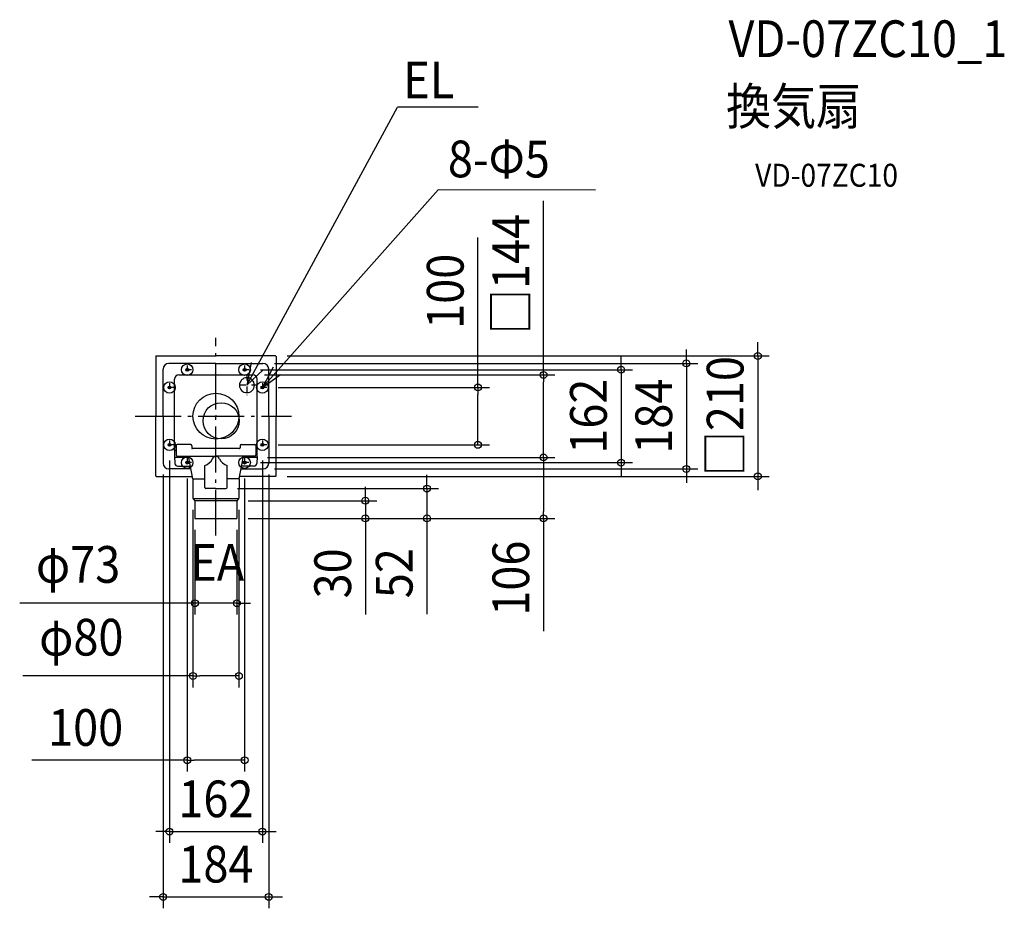
# Model space of a CAD drawing. Extents: x -342 to 1374, y -858 to 691.
import ezdxf
from ezdxf.enums import TextEntityAlignment as Align

# ---------------------------------------------------------------- set-up
doc = ezdxf.new("R2010")
doc.units = 0
doc.header["$LTSCALE"] = 20
doc.header["$PDMODE"] = 3
doc.header["$PDSIZE"] = -2
doc.linetypes.add('CENTER', pattern=[1, 0.5, -0.25, 0, -0.25])
doc.linetypes.add('DASHDOT', pattern=[5.5, 4, -0.6, 0.3, -0.6])
doc.layers.get('DEFPOINTS').update_dxf_attribs({"linetype": 'CONTINUOUS'})
for name, color, linetype in [('ARRANGE', 1, 'CONTINUOUS'), ('BASIS', 6, 'DASHDOT'), ('DETAIL', 5, 'CONTINUOUS'), ('ETC', 61, 'CONTINUOUS'), ('FIX', 11, 'CONTINUOUS'), ('NOTE', 4, 'CONTINUOUS'), ('OUTLINE', 3, 'CONTINUOUS'), ('SIZE', 30, 'CONTINUOUS')]:
    doc.layers.add(name, color=color, linetype=linetype)
doc.styles.get("Standard").update_dxf_attribs({"font": 'SIMPLEX.shx', "width": 0.9, "height": 64, "bigfont": 'BIGFONT.shx'})

msp = doc.modelspace()

# ---------------------------------------------------------------- linework, layer by layer
at = {"layer": 'ARRANGE', "color": 1, "linetype": 'CONTINUOUS'}
msp.add_circle((0, 0), 40, dxfattribs=at)
msp.add_point((0, 0), dxfattribs=at)
at = {"layer": 'BASIS', "color": 6, "linetype": 'DASHDOT'}
for p, q in [((0, -208.2), (0, 136.7)), ((-140.7, 0), (131.9, 0))]:
    msp.add_line(p, q, dxfattribs=at)
at = {"layer": 'DEFPOINTS', "color": 30, "linetype": 'CONTINUOUS'}
for p in [(104, 105), (82, 92), (57.5, 81), (64.5, 72), (571.1, 72), (88.5, 50), (88.5, -50), (456.8, -50), (-81, -57.5), (81, -57.5), (-92, -82), (57.5, -81), (70, -72), (70, -72), (92, -82), (706.4, -81), (-50, -88.5), (50, -88.5), (82, -92), (820.2, -92), (104, -105), (944.7, -105), (17.5, -126.2), (367.8, -126.2), (-40, -143.1), (36.5, -147.4), (40, -143.1), (260.6, -147.4), (-36.5, -178.2), (36.5, -178.2), (36.5, -178.2), (36.5, -178.2), (36.5, -178.2), (571.1, -178.2), (36.5, -326.1), (40, -453), (50, -599.8), (81, -724.2), (92, -838.1)]:
    msp.add_point(p, dxfattribs=at)
at = {"layer": 'DETAIL', "color": 5, "linetype": 'CONTINUOUS'}
for p, q in [((-105, 104), (-105, 0)), ((-104, 105), (0, 105)), ((104, 105), (0, 105)), ((105, 104), (105, 0)), ((0, 92), (-82, 92)), ((0, 92), (82, 92)), ((-92, 0), (-92, 82)), ((-64.5, 72), (64.5, 72)), ((92, 0), (92, 82)), ((-72, -60), (-72, 64.5)), ((72, -70.2), (72, 64.5)), ((-105, -104), (-105, 0)), ((-92, 0), (-92, -82)), ((92, 0), (92, -82)), ((105, -104), (105, 0)), ((-72, -50.8), (-72, -70.2)), ((-69.4, -51.3), (-69.4, -67.6)), ((-44, -49.6), (-67.7, -49.6)), ((44, -49.6), (67.7, -49.6)), ((69.4, -51.3), (69.4, -67.6)), ((-69.4, -59.1), (-72, -61.7)), ((-42, -51.6), (-42, -55.4)), ((41, -56.4), (-41, -56.4)), ((42, -51.6), (42, -55.4)), ((69.4, -59.1), (72, -61.7)), ((-72, -70.2), (-71.4, -82.5)), ((-47.4, -72), (-70, -72)), ((-67.4, -69.6), (0, -69.6)), ((-40.5, -109.4), (-47.9, -69.6)), ((67.4, -69.6), (0, -69.6)), ((40.5, -109.4), (47.9, -69.6)), ((70, -72), (47.4, -72)), ((72, -70.2), (71.4, -82.5)), ((-43.7, -92), (-82, -92)), ((-66.4, -87.2), (-44.6, -87.2)), ((-19.5, -124.2), (-19.5, -86)), ((19.5, -124.2), (19.5, -86)), ((43.7, -92), (82, -92)), ((66.4, -87.2), (44.6, -87.2)), ((-104, -105), (-41.3, -105)), ((-40.5, -109.4), (-19.5, -109.4)), ((-40.5, -109.4), (-40, -143.1)), ((40.5, -109.4), (19.5, -109.4)), ((40.5, -109.4), (40, -143.1)), ((104, -105), (41.3, -105)), ((0, -126.2), (-17.5, -126.2)), ((0, -126.2), (17.5, -126.2)), ((39.8, -143.9), (-39.8, -143.9)), ((-39.4, -144.4), (-36.5, -147.4)), ((36.5, -147.4), (-36.5, -147.4)), ((-36.5, -147.4), (-36.5, -178.2)), ((39.4, -144.4), (36.5, -147.4)), ((36.5, -147.4), (36.5, -178.2)), ((-36.5, -178.2), (36.5, -178.2))]:
    msp.add_line(p, q, dxfattribs=at)
for centre, radius in [((-50, 81), 2.5), ((50, 81), 2.5), ((-81, 50), 2.5), ((81, 50), 2.5), ((9, -8), 31.5), ((-81, -50), 2.5), ((81, -50), 2.5), ((-50, -81), 2.5), ((50, -81), 2.5)]:
    msp.add_circle(centre, radius, dxfattribs=at)
for centre, radius, start, end in [((-104, 104), 1, 90, 180), ((104, 104), 1, 0, 90), ((-82, 82), 10, 90, 180), ((82, 82), 10, 0, 90), ((-64.5, 64.5), 7.5, 90, 180), ((64.5, 64.5), 7.5, 0, 90), ((54, 54), 13, 90, 270), ((54, 54), 13, 270, 90), ((-67.7, -51.3), 1.67, 90, 180), ((-44, -51.6), 2, 0, 90), ((44, -51.6), 2, 90, 180), ((67.7, -51.3), 1.67, 0, 90), ((-67.4, -67.6), 2, 180, 270), ((-41, -55.4), 1, 180, 270), ((41, -55.4), 1, 270, 0), ((67.4, -67.6), 2, 270, 0), ((-82, -82), 10, 180, 270), ((-70, -70), 2, 180, 270), ((-66.4, -82.2), 5, 183, 270), ((-25.8, -65.4), 21.5, 287.0128, 335.4621), ((0.1, -77.3), 7, 90, 155.4621), ((-0.1, -77.3), 7, 24.5379, 90), ((25.8, -65.4), 21.5, 204.5379, 252.9872), ((66.4, -82.2), 5, 270, 357), ((70, -70), 2, 270, 0), ((82, -82), 10, 270, 0), ((-104, -104), 1, 180, 270), ((104, -104), 1, 270, 0), ((-17.5, -124.2), 2, 180, 270), ((17.5, -124.2), 2, 270, 0), ((-38, -143), 2, 180.8036, 225.126), ((38, -143), 2, 314.874, 359.1964)]:
    msp.add_arc(centre, radius, start, end, dxfattribs=at)
at = {"layer": 'FIX', "color": 11, "linetype": 'CONTINUOUS'}
for centre in [(-50, 81), (50, 81), (-81, 50), (81, 50), (-81, -50), (81, -50), (-50, -81), (50, -81)]:
    msp.add_circle(centre, 10, dxfattribs=at)
at = {"layer": 'NOTE', "color": 4, "linetype": 'CONTINUOUS'}
for p, q in [((54, 54), (316.5, 538.8)), ((457.1, 538.8), (316.5, 538.8)), ((81, 50), (387.4, 394.8)), ((662, 394.2), (387.4, 394.8)), ((61.3, 93.3), (54, 54)), ((54, 54), (82.1, 80.6)), ((100, 85.2), (81, 50)), ((81, 50), (112.3, 72.7))]:
    msp.add_line(p, q, dxfattribs=at)
at = {"layer": 'NOTE', "color": 4, "linetype": 'CENTER'}
for p, q in [((-50, 88.5), (-50, 73.5)), ((50, 88.5), (50, 73.5)), ((-42.5, 81), (-57.5, 81)), ((57.5, 81), (42.5, 81)), ((54, 72), (54, 36)), ((-81, 57.5), (-81, 42.5)), ((72, 54), (36, 54)), ((81, 57.5), (81, 42.5)), ((-73.5, 50), (-88.5, 50)), ((88.5, 50), (73.5, 50)), ((-73.5, -50), (-88.5, -50)), ((-81, -42.5), (-81, -57.5)), ((88.5, -50), (73.5, -50)), ((81, -42.5), (81, -57.5)), ((-42.5, -81), (-57.5, -81)), ((-50, -73.5), (-50, -88.5)), ((57.5, -81), (42.5, -81)), ((50, -73.5), (50, -88.5))]:
    msp.add_line(p, q, dxfattribs=at)
at = {"layer": 'OUTLINE', "color": 3, "linetype": 'CONTINUOUS'}
for p, q in [((-105, 104), (-105, 0)), ((-104, 105), (0, 105)), ((104, 105), (0, 105)), ((105, 104), (105, 0)), ((-105, -104), (-105, 0)), ((105, -104), (105, 0)), ((-104, -105), (-41.3, -105)), ((-40.5, -109.4), (-41.3, -105)), ((-40.5, -109.4), (-40, -143.1)), ((40.5, -109.4), (40, -143.1)), ((40.5, -109.4), (41.3, -105)), ((104, -105), (41.3, -105)), ((-39.4, -144.4), (-36.5, -147.4)), ((-36.5, -147.4), (-36.5, -178.2)), ((39.4, -144.4), (36.5, -147.4)), ((36.5, -147.4), (36.5, -178.2)), ((-36.5, -178.2), (36.5, -178.2))]:
    msp.add_line(p, q, dxfattribs=at)
for centre, radius, start, end in [((-104, 104), 1, 90, 180), ((104, 104), 1, 0, 90), ((-104, -104), 1, 180, 270), ((104, -104), 1, 270, 0), ((-38, -143), 2, 180.8036, 225.126), ((38, -143), 2, 314.874, 359.1964)]:
    msp.add_arc(centre, radius, start, end, dxfattribs=at)
at = {"layer": 'SIZE', "color": 30, "linetype": 'CONTINUOUS'}
for p, q in [((571.1, 72), (571.1, 375.3)), ((456.8, 50), (456.8, 311.3)), ((944.7, 117), (944.7, 129)), ((124, 105), (964.7, 105)), ((706.4, 93), (706.4, 105)), ((820.2, 104), (820.2, 116)), ((820.2, 92), (820.2, 104)), ((944.7, 105), (944.7, 117)), ((944.7, 105), (944.7, -105)), ((102, 92), (840.2, 92)), ((706.4, 81), (706.4, 93)), ((820.2, 92), (820.2, -92)), ((77.5, 81), (726.4, 81)), ((84.5, 72), (591.1, 72)), ((571.1, 72), (571.1, 60)), ((706.4, 81), (706.4, -81)), ((571.1, -60), (571.1, 60)), ((108.5, 50), (476.8, 50)), ((456.8, 50), (456.8, 38)), ((456.8, -38), (456.8, 38)), ((108.5, -50), (476.8, -50)), ((456.8, -50), (456.8, -38)), ((571.1, -72), (571.1, -60)), ((-81, -77.5), (-81, -744.2)), ((77.5, -81), (726.4, -81)), ((81, -77.5), (81, -744.2)), ((90, -72), (591.1, -72)), ((90, -72), (591.1, -72)), ((571.1, -72), (571.1, -84)), ((571.1, -84), (571.1, -166.2)), ((706.4, -81), (706.4, -93)), ((-92, -102), (-92, -858.1)), ((92, -102), (92, -858.1)), ((102, -92), (840.2, -92)), ((367.8, -114.2), (367.8, -102.2)), ((706.4, -93), (706.4, -105)), ((820.2, -92), (820.2, -104)), ((-50, -108.5), (-50, -619.8)), ((50, -108.5), (50, -619.8)), ((124, -105), (964.7, -105)), ((367.8, -126.2), (367.8, -114.2)), ((820.2, -104), (820.2, -116)), ((944.7, -105), (944.7, -117)), ((944.7, -117), (944.7, -129)), ((37.5, -126.2), (387.8, -126.2)), ((260.6, -135.4), (260.6, -123.4)), ((260.6, -147.4), (260.6, -135.4)), ((367.8, -126.2), (367.8, -178.2)), ((56.5, -147.4), (280.6, -147.4)), ((260.6, -147.4), (260.6, -178.2)), ((-40, -163.1), (-40, -473)), ((40, -163.1), (40, -473)), ((571.1, -178.2), (571.1, -166.2)), ((56.5, -178.2), (280.6, -178.2)), ((56.5, -178.2), (387.8, -178.2)), ((56.5, -178.2), (591.1, -178.2)), ((260.6, -178.2), (260.6, -190.2)), ((367.8, -178.2), (367.8, -190.2)), ((571.1, -178.2), (571.1, -374.6)), ((-36.5, -198.2), (-36.5, -346.1)), ((36.5, -198.2), (36.5, -346.1)), ((260.6, -190.2), (260.6, -345.7)), ((367.8, -190.2), (367.8, -345.5)), ((-48.5, -326.1), (-342.1, -326.1)), ((-36.5, -326.1), (-48.5, -326.1)), ((36.5, -326.1), (-36.5, -326.1)), ((36.5, -326.1), (48.5, -326.1)), ((48.5, -326.1), (60.5, -326.1)), ((-40, -453), (-336.5, -453)), ((-40, -453), (-28, -453)), ((28, -453), (-28, -453)), ((40, -453), (28, -453)), ((-50, -599.8), (-320.7, -599.8)), ((-50, -599.8), (-38, -599.8)), ((38, -599.8), (-38, -599.8)), ((50, -599.8), (38, -599.8)), ((-93, -724.2), (-105, -724.2)), ((-81, -724.2), (-93, -724.2)), ((-81, -724.2), (81, -724.2)), ((81, -724.2), (93, -724.2)), ((93, -724.2), (105, -724.2)), ((-104, -838.1), (-116, -838.1)), ((-92, -838.1), (-104, -838.1)), ((-92, -838.1), (92, -838.1)), ((92, -838.1), (104, -838.1)), ((104, -838.1), (116, -838.1))]:
    msp.add_line(p, q, dxfattribs=at)
for centre in [(944.7, 105), (706.4, 81), (820.2, 92), (571.1, 72), (456.8, 50), (456.8, -50), (571.1, -72), (571.1, -72), (706.4, -81), (820.2, -92), (944.7, -105), (367.8, -126.2), (260.6, -147.4), (260.6, -178.2), (367.8, -178.2), (571.1, -178.2), (-36.5, -326.1), (36.5, -326.1), (-40, -453), (40, -453), (-50, -599.8), (50, -599.8), (-81, -724.2), (81, -724.2), (-92, -838.1), (92, -838.1)]:
    msp.add_circle(centre, 6, dxfattribs=at)

# ---------------------------------------------------------------- texts
at = {"layer": 'ETC', "color": 61, "linetype": 'CONTINUOUS', "width": 0.9}
for s, height, p in [('VD-07ZC10_1', 64, (893.5, 626.1)), ('換気扇', 64, (889.3, 508.2)), ('VD-07ZC10', 40, (940, 400))]:
    msp.add_text(s, height=height, dxfattribs=at).set_placement(p)
at = {"layer": 'NOTE', "color": 4, "linetype": 'CONTINUOUS', "width": 0.9}
for s, p in [('EL', (326.6, 554)), ('EA', (-44.7, -287.1))]:
    msp.add_text(s, height=64, dxfattribs=at).set_placement(p)
msp.add_text('8-Φ5', height=64, rotation=359.8507, dxfattribs=at).set_placement((404.4, 416.5))
at = {"layer": 'SIZE', "color": 30, "linetype": 'CONTINUOUS', "width": 0.9}
for s, p in [('□144', (546.1, 247.8)), ('100', (431.8, 217.7)), ('□210', (919.7, 0)), ('162', (681.4, 0)), ('184', (795.2, 0)), ('106', (546.1, -282.4)), ('30', (235.6, -274.1)), ('52', (342.8, -273.8))]:
    msp.add_text(s, height=64, rotation=90, dxfattribs=at).set_placement(p, align=Align.CENTER)
for s, p in [('φ73', (-240.3, -290.5)), ('φ80', (-234.7, -417.4)), ('100', (-227.1, -574.8)), ('162', (0, -699.2)), ('184', (0, -813.1))]:
    msp.add_text(s, height=64, dxfattribs=at).set_placement(p, align=Align.CENTER)

doc.saveas('drawing.dxf')
